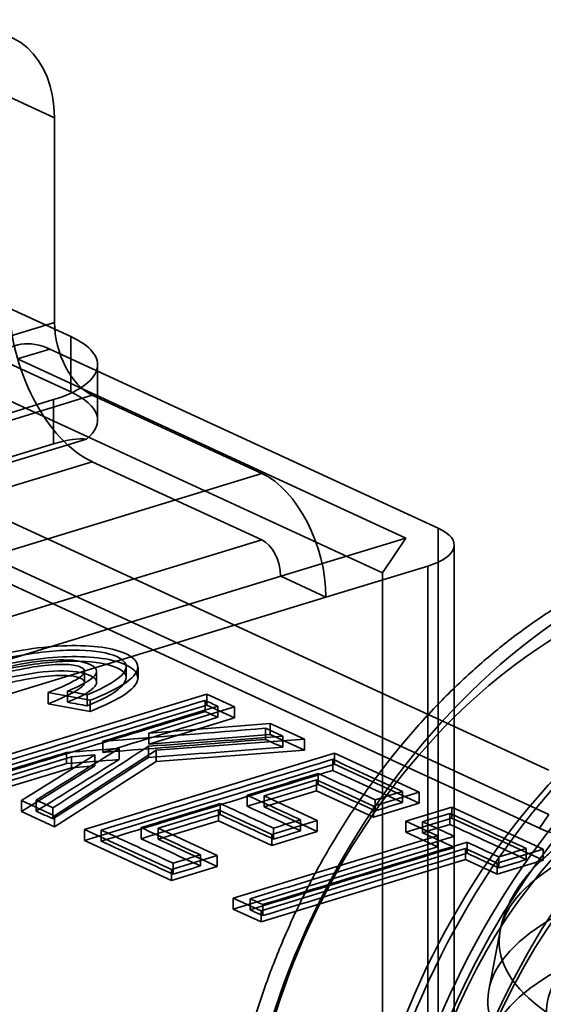
# Model space of a CAD drawing. Units: millimetres. Extents: x -186 to 614, y -812 to 212.
# Drawn here: x -125 to -116, y 81 to 98 of the extents above; entities that cross this region are included whole.
import ezdxf

# ---------------------------------------------------------------- set-up
doc = ezdxf.new("R2010")
doc.units = ezdxf.units.MM
doc.layers.add('1', color=7, linetype='Continuous', true_color=0xffffff)

msp = doc.modelspace()

# ---------------------------------------------------------------- linework, layer by layer
at = {"layer": '1', "color": 60, "linetype": 'Continuous', "lineweight": 35}
for p, q in [((-124.218, 96.33), (-124.975, 96.679)), ((-124.218, 92.901), (-124.218, 96.33)), ((-125.396, 93.335), (-123.944, 92.665)), ((-124.218, 92.901), (-130.577, 90.958)), ((-123.944, 92.665), (-123.944, 91.738)), ((-125.396, 92.408), (-123.944, 91.738)), ((-124.838, 92.29), (-124.295, 92.456)), ((-117.793, 89.457), (-124.295, 92.456)), ((-124.838, 92.29), (-118.336, 89.291)), ((-123.496, 91.264), (-123.496, 92.191)), ((-129.946, 89.74), (-123.586, 91.683)), ((-118.724, 88.709), (-125.225, 91.708)), ((-120.746, 90.372), (-123.586, 91.683)), ((-124.233, 91.609), (-126.56, 90.898)), ((-124.233, 90.867), (-124.233, 91.609)), ((-123.683, 90.946), (-126.686, 90.029)), ((-126.56, 90.156), (-124.233, 90.867)), ((-123.586, 90.57), (-129.946, 88.627)), ((-120.746, 89.26), (-123.586, 90.57)), ((-120.746, 90.372), (-127.106, 88.429)), ((-126.704, 90.369), (-115.942, 85.405)), ((-115.942, 84.663), (-126.704, 89.628)), ((-126.859, 89.395), (-116.097, 84.431)), ((-117.793, 77.037), (-117.793, 89.457)), ((-127.106, 87.317), (-120.746, 89.26)), ((-118.336, 89.291), (-120.43, 88.651)), ((-118.336, 89.291), (-118.724, 88.709)), ((-117.524, 76.753), (-117.524, 89.172)), ((-117.966, 88.823), (-119.673, 88.302)), ((-118.724, 76.753), (-118.724, 88.709)), ((-117.966, 88.823), (-117.966, 76.403)), ((-120.43, 88.651), (-126.79, 86.708)), ((-120.43, 88.651), (-119.673, 88.302)), ((-126.033, 86.359), (-119.673, 88.302)), ((-123.713, 86.876), (-123.713, 87.062)), ((-123.513, 86.876), (-123.513, 87.062)), ((-123.018, 86.952), (-123.018, 87.137)), ((-122.818, 86.952), (-122.818, 87.137)), ((-125.857, 85.399), (-121.668, 86.678)), ((-123.621, 86.574), (-124.321, 86.703)), ((-124.321, 86.703), (-124.321, 86.517)), ((-123.997, 86.727), (-123.997, 86.541)), ((-123.668, 86.666), (-123.668, 86.481)), ((-123.621, 86.574), (-123.621, 86.389)), ((-121.697, 86.573), (-121.697, 86.387)), ((-121.668, 86.678), (-121.668, 86.493)), ((-121.668, 86.678), (-121.203, 86.464)), ((-121.668, 86.493), (-125.857, 85.213)), ((-124.321, 86.517), (-123.621, 86.389)), ((-121.203, 86.464), (-122.637, 86.025)), ((-121.203, 86.278), (-121.668, 86.493)), ((-121.484, 86.475), (-121.484, 86.289)), ((-121.203, 86.464), (-121.203, 86.278)), ((-122.637, 85.84), (-121.203, 86.278)), ((-122.637, 86.025), (-120.606, 86.188)), ((-120.683, 86.105), (-120.683, 85.92)), ((-120.606, 86.188), (-120.606, 86.003)), ((-120.606, 86.188), (-120.03, 85.923)), ((-122.637, 86.025), (-122.637, 85.84)), ((-120.606, 86.003), (-122.637, 85.84)), ((-120.03, 85.923), (-122.515, 85.737)), ((-120.03, 85.737), (-120.606, 86.003)), ((-120.394, 85.972), (-120.394, 85.787)), ((-120.03, 85.923), (-120.03, 85.737)), ((-123.408, 85.887), (-123.408, 85.701)), ((-123.136, 85.768), (-123.136, 85.582)), ((-122.642, 85.804), (-122.642, 85.618)), ((-123.93, 85.63), (-125.391, 85.184)), ((-124.768, 84.897), (-123.542, 85.66)), ((-122.515, 85.737), (-124.216, 84.642)), ((-124.018, 85.7), (-124.018, 85.515)), ((-123.542, 85.66), (-123.93, 85.63)), ((-123.93, 85.63), (-123.93, 85.445)), ((-123.716, 84.412), (-119.528, 85.691)), ((-123.542, 85.66), (-123.542, 85.475)), ((-122.515, 85.551), (-120.03, 85.737)), ((-122.515, 85.737), (-122.515, 85.551)), ((-119.557, 85.586), (-119.557, 85.4)), ((-119.528, 85.691), (-119.528, 85.506)), ((-119.528, 85.691), (-118.111, 85.037)), ((-125.391, 84.999), (-123.93, 85.445)), ((-123.542, 85.475), (-124.768, 84.711)), ((-124.216, 84.456), (-122.515, 85.551)), ((-123.93, 85.445), (-123.542, 85.475)), ((-119.528, 85.506), (-123.716, 84.226)), ((-118.111, 84.852), (-119.528, 85.506)), ((-119.801, 85.348), (-119.801, 85.162)), ((-119.83, 85.242), (-120.708, 84.974)), ((-118.878, 84.803), (-119.83, 85.242)), ((-119.83, 85.242), (-119.83, 85.057)), ((-120.99, 84.984), (-120.99, 84.799)), ((-120.708, 84.788), (-119.83, 85.057)), ((-120.708, 84.974), (-120.708, 84.788)), ((-120.708, 84.974), (-119.817, 84.562)), ((-119.83, 85.057), (-118.878, 84.617)), ((-118.111, 85.037), (-118.878, 84.803)), ((-118.392, 85.048), (-118.392, 84.863)), ((-118.111, 85.037), (-118.111, 84.852)), ((-124.768, 84.897), (-124.768, 84.711)), ((-124.216, 84.642), (-124.768, 84.897)), ((-124.524, 84.903), (-124.524, 84.718)), ((-124.243, 84.773), (-124.243, 84.588)), ((-121.444, 84.846), (-121.444, 84.66)), ((-119.817, 84.377), (-120.708, 84.788)), ((-118.878, 84.617), (-118.111, 84.852)), ((-118.878, 84.803), (-118.878, 84.617)), ((-118.849, 84.908), (-118.849, 84.723)), ((-118.335, 84.552), (-117.567, 84.787)), ((-117.567, 84.787), (-116.038, 84.081)), ((-117.567, 84.787), (-117.567, 84.601)), ((-124.768, 84.711), (-124.216, 84.456)), ((-124.216, 84.642), (-124.216, 84.456)), ((-121.473, 84.74), (-122.483, 84.431)), ((-121.473, 84.74), (-121.473, 84.555)), ((-120.581, 84.329), (-121.473, 84.74)), ((-117.567, 84.601), (-118.335, 84.367)), ((-117.596, 84.681), (-117.596, 84.496)), ((-116.038, 83.896), (-117.567, 84.601)), ((-115.942, 84.663), (-116.097, 84.431)), ((-122.765, 84.442), (-122.765, 84.257)), ((-122.483, 84.246), (-121.473, 84.555)), ((-122.483, 84.431), (-122.483, 84.246)), ((-122.483, 84.431), (-121.494, 83.975)), ((-121.473, 84.555), (-120.581, 84.143)), ((-119.817, 84.562), (-120.581, 84.329)), ((-120.552, 84.434), (-120.552, 84.249)), ((-120.098, 84.573), (-120.098, 84.388)), ((-119.817, 84.562), (-119.817, 84.377)), ((-117.804, 84.307), (-118.335, 84.552)), ((-118.335, 84.552), (-118.335, 84.367)), ((-118.054, 84.541), (-118.054, 84.356)), ((-123.716, 84.412), (-123.716, 84.226)), ((-122.261, 83.74), (-123.716, 84.412)), ((-123.435, 84.401), (-123.435, 84.215)), ((-121.225, 83.262), (-117.804, 84.307)), ((-120.581, 84.143), (-119.817, 84.377)), ((-120.581, 84.329), (-120.581, 84.143)), ((-118.335, 84.367), (-117.804, 84.122)), ((-117.804, 84.307), (-117.804, 84.122)), ((-117.523, 84.296), (-117.523, 84.111)), ((-123.716, 84.226), (-122.261, 83.555)), ((-121.494, 83.79), (-122.483, 84.246)), ((-117.804, 84.122), (-121.225, 83.077)), ((-117.338, 84.092), (-120.759, 83.047)), ((-117.338, 84.092), (-117.338, 83.907)), ((-116.805, 83.847), (-117.338, 84.092)), ((-117.309, 84.198), (-117.309, 84.013)), ((-116.319, 84.092), (-116.319, 83.907)), ((-121.494, 83.975), (-122.261, 83.74)), ((-121.775, 83.986), (-121.775, 83.8)), ((-121.494, 83.975), (-121.494, 83.79)), ((-116.038, 84.081), (-116.805, 83.847)), ((-116.776, 83.952), (-116.776, 83.767)), ((-116.038, 84.081), (-116.038, 83.896)), ((-122.261, 83.555), (-121.494, 83.79)), ((-122.232, 83.846), (-122.232, 83.661)), ((-120.759, 82.862), (-117.338, 83.907)), ((-117.338, 83.907), (-116.805, 83.661)), ((-116.805, 83.661), (-116.038, 83.896)), ((-116.805, 83.847), (-116.805, 83.661)), ((-122.261, 83.74), (-122.261, 83.555)), ((-121.225, 83.262), (-121.225, 83.077)), ((-120.759, 83.047), (-121.225, 83.262)), ((-120.943, 83.251), (-120.943, 83.066)), ((-120.73, 83.153), (-120.73, 82.968)), ((-121.225, 83.077), (-120.759, 82.862)), ((-120.759, 83.047), (-120.759, 82.862)), ((-116.757, 82.712), (-116.946, 81.722))]:
    msp.add_line(p, q, dxfattribs=at)
for centre, major_axis, ratio, start_param, end_param in [((-125.769, 95.856), (-0.838, -1.816), 0.718873, 2.141307, 3.712103), ((-123.586, 92.61), (0.643, -2.104), 0.585049, 4.231114, 5.80191), ((-123.586, 92.61), (-0.292, 0.956), 0.585049, 1.089521, 2.660317), ((-124.295, 90.602), (0.584, -1.913), 0.585049, 2.660317, 4.231114), ((-125.496, 92.191), (-2, 0), 0.375419, 2.25392, 3.824717), ((-125.496, 91.264), (2, 0), 0.375419, 5.84654, 6.966309), ((-125.496, 89.596), (1.975, 1.264), 0.249891, 0.278065, 0.729091), ((-120.746, 88.797), (0.497, -1.626), 0.585049, 1.089521, 2.660317), ((-118.724, 89.172), (1.2, 0), 0.375419, 5.395513, 6.966309), ((-120.746, 88.797), (-0.146, 0.478), 0.585049, 4.231114, 5.80191), ((-110.14, 83.3), (5.65, 0), 0.375419, 2.25392, 5.395513), ((-110.14, 82.534), (-6.634, 0), 0.375419, 5.395513, 8.537106), ((-115.166, 84.715), (-1.2, 0), 0.375419, 0.683124, 2.25392), ((-110.14, 82.373), (5.65, 0), 0.375419, 2.25392, 5.395513), ((-110.14, 81.539), (6.824, 0), 0.375419, 2.25392, 5.395513), ((-110.14, 81.378), (-5.839, 0), 0.375419, 5.395513, 8.537106), ((-110.14, 80.612), (6.824, 0), 0.375419, 2.25392, 5.395513)]:
    msp.add_ellipse(centre, major_axis=major_axis, ratio=ratio, start_param=start_param, end_param=end_param, dxfattribs=at)
at = {"layer": '1', "color": 254, "linetype": 'Continuous', "lineweight": 35}
for centre, major_axis, start_param, end_param in [((-113.44, 79.804), (4.189, 9.08), 0.57051, 2.141307), ((-114.071, 80.095), (-3.77, -8.172), 3.712103, 5.282899), ((-111.42, 78.872), (-4.189, -9.08), 3.712103, 5.282899), ((-111.23, 78.785), (3.979, 8.626), 0.57051, 2.141307), ((-110.599, 78.494), (3.979, 8.626), 0.57051, 2.141307), ((-112.808, 79.513), (-2.932, -6.356), 3.712103, 5.282899)]:
    msp.add_ellipse(centre, major_axis=major_axis, ratio=0.718873, start_param=start_param, end_param=end_param, dxfattribs=at)
at = {"layer": '1', "color": 150, "linetype": 'Continuous', "lineweight": 35}
for centre, major_axis, start_param, end_param in [((-111.041, 78.697), (4.189, 9.08), 0.57051, 2.141307), ((-111.862, 79.076), (3.979, 8.626), 0.57051, 2.141307), ((-111.23, 78.785), (3.979, 8.626), 0.57051, 2.141307), ((-111.862, 79.076), (-3.142, -6.81), 3.712103, 5.282899)]:
    msp.add_ellipse(centre, major_axis=major_axis, ratio=0.718873, start_param=start_param, end_param=end_param, dxfattribs=at)
at = {"layer": '1', "color": 254, "linetype": 'Continuous', "lineweight": 35}
msp.add_open_spline([(-113.732, 89.102), (-113.795, 89.083), (-113.972, 89.026), (-114.261, 88.922), (-114.6, 88.783), (-114.937, 88.627), (-115.27, 88.455), (-115.601, 88.268), (-115.927, 88.064), (-116.248, 87.846), (-116.565, 87.612), (-116.875, 87.365), (-117.179, 87.104), (-117.476, 86.829), (-117.766, 86.542), (-118.047, 86.243), (-118.32, 85.932), (-118.584, 85.61), (-118.839, 85.277), (-119.084, 84.935), (-119.319, 84.584), (-119.543, 84.224), (-119.756, 83.856), (-119.957, 83.481), (-120.147, 83.099), (-120.325, 82.711), (-120.49, 82.318), (-120.643, 81.921), (-120.783, 81.519), (-120.909, 81.115), (-121.022, 80.708), (-121.122, 80.299), (-121.207, 79.889), (-121.279, 79.479), (-121.336, 79.069), (-121.379, 78.66), (-121.407, 78.253), (-121.418, 77.924), (-121.42, 77.731), (-121.42, 77.671)], degree=3, knots=[0, 0, 0, 0, 0.015211, 0.042743, 0.070312, 0.097938, 0.125612, 0.153325, 0.181071, 0.208842, 0.236633, 0.264436, 0.292249, 0.320066, 0.347885, 0.375703, 0.403519, 0.431331, 0.45914, 0.486945, 0.514746, 0.542543, 0.570339, 0.598133, 0.625926, 0.65372, 0.681516, 0.709314, 0.737116, 0.764923, 0.792735, 0.820554, 0.848381, 0.876216, 0.904058, 0.931909, 0.959767, 0.987632, 1, 1, 1, 1], dxfattribs=at)
at = {"layer": '1', "color": 60, "linetype": 'Continuous', "lineweight": 35}
for points, degree in [([(-148.175, 87.857), (27.556, 6.787)], 1), ([(-125.575, 85.388), (-124.283, 85.783), (-122.99, 86.178), (-121.697, 86.573)], 3), ([(-123.668, 86.666), (-123.777, 86.686), (-123.887, 86.707), (-123.997, 86.727)], 3), ([(-121.697, 86.573), (-121.626, 86.54), (-121.555, 86.507), (-121.484, 86.475)], 3), ([(-123.997, 86.541), (-123.887, 86.521), (-123.777, 86.501), (-123.668, 86.481)], 3), ([(-121.484, 86.475), (-122.125, 86.279), (-122.766, 86.083), (-123.408, 85.887)], 3), ([(-121.697, 86.387), (-122.99, 85.993), (-124.283, 85.598), (-125.575, 85.203)], 3), ([(-123.408, 85.701), (-122.766, 85.897), (-122.125, 86.093), (-121.484, 86.289)], 3), ([(-121.484, 86.289), (-121.555, 86.322), (-121.626, 86.355), (-121.697, 86.387)], 3), ([(-123.408, 85.887), (-122.5, 85.96), (-121.592, 86.032), (-120.683, 86.105)], 3), ([(-120.683, 86.105), (-120.587, 86.061), (-120.491, 86.016), (-120.394, 85.972)], 3), ([(-120.683, 85.92), (-121.592, 85.847), (-122.5, 85.774), (-123.408, 85.701)], 3), ([(-120.394, 85.972), (-121.144, 85.916), (-121.893, 85.86), (-122.642, 85.804)], 3), ([(-120.394, 85.787), (-120.491, 85.831), (-120.587, 85.875), (-120.683, 85.92)], 3), ([(-124.524, 84.903), (-124.062, 85.191), (-123.599, 85.479), (-123.136, 85.768)], 3), ([(-122.642, 85.804), (-123.176, 85.46), (-123.709, 85.117), (-124.243, 84.773)], 3), ([(-123.136, 85.768), (-123.43, 85.745), (-123.724, 85.723), (-124.018, 85.7)], 3), ([(-122.642, 85.618), (-121.893, 85.674), (-121.144, 85.73), (-120.394, 85.787)], 3), ([(-124.018, 85.7), (-124.466, 85.563), (-124.914, 85.427), (-125.362, 85.29)], 3), ([(-123.136, 85.582), (-123.599, 85.294), (-124.062, 85.006), (-124.524, 84.718)], 3), ([(-124.243, 84.588), (-123.709, 84.931), (-123.176, 85.275), (-122.642, 85.618)], 3), ([(-124.018, 85.515), (-123.724, 85.537), (-123.43, 85.56), (-123.136, 85.582)], 3), ([(-123.435, 84.401), (-122.142, 84.796), (-120.85, 85.191), (-119.557, 85.586)], 3), ([(-119.557, 85.586), (-119.169, 85.406), (-118.78, 85.227), (-118.392, 85.048)], 3), ([(-125.362, 85.104), (-124.914, 85.241), (-124.466, 85.378), (-124.018, 85.515)], 3), ([(-119.557, 85.4), (-120.85, 85.005), (-122.142, 84.61), (-123.435, 84.215)], 3), ([(-119.801, 85.348), (-120.197, 85.227), (-120.594, 85.105), (-120.99, 84.984)], 3), ([(-118.849, 84.908), (-119.167, 85.055), (-119.484, 85.201), (-119.801, 85.348)], 3), ([(-118.392, 84.863), (-118.78, 85.042), (-119.169, 85.221), (-119.557, 85.4)], 3), ([(-120.99, 84.799), (-120.594, 84.92), (-120.197, 85.041), (-119.801, 85.162)], 3), ([(-119.801, 85.162), (-119.484, 85.016), (-119.167, 84.869), (-118.849, 84.723)], 3), ([(-120.99, 84.984), (-120.693, 84.847), (-120.395, 84.71), (-120.098, 84.573)], 3), ([(-118.392, 85.048), (-118.544, 85.002), (-118.697, 84.955), (-118.849, 84.908)], 3), ([(-124.243, 84.773), (-124.337, 84.817), (-124.43, 84.86), (-124.524, 84.903)], 3), ([(-121.444, 84.846), (-121.884, 84.711), (-122.324, 84.577), (-122.765, 84.442)], 3), ([(-120.552, 84.434), (-120.85, 84.571), (-121.147, 84.708), (-121.444, 84.846)], 3), ([(-120.098, 84.388), (-120.395, 84.525), (-120.693, 84.662), (-120.99, 84.799)], 3), ([(-118.849, 84.723), (-118.697, 84.77), (-118.544, 84.816), (-118.392, 84.863)], 3), ([(-124.524, 84.718), (-124.43, 84.675), (-124.337, 84.631), (-124.243, 84.588)], 3), ([(-122.765, 84.257), (-122.324, 84.391), (-121.884, 84.526), (-121.444, 84.66)], 3), ([(-121.444, 84.66), (-121.147, 84.523), (-120.85, 84.386), (-120.552, 84.249)], 3), ([(-118.054, 84.541), (-117.901, 84.588), (-117.749, 84.635), (-117.596, 84.681)], 3), ([(-117.596, 84.681), (-117.171, 84.485), (-116.745, 84.288), (-116.319, 84.092)], 3), ([(-122.765, 84.442), (-122.435, 84.29), (-122.105, 84.138), (-121.775, 83.986)], 3), ([(-120.098, 84.573), (-120.249, 84.527), (-120.401, 84.481), (-120.552, 84.434)], 3), ([(-117.523, 84.296), (-117.7, 84.378), (-117.877, 84.46), (-118.054, 84.541)], 3), ([(-117.596, 84.496), (-117.749, 84.449), (-117.901, 84.403), (-118.054, 84.356)], 3), ([(-116.319, 83.907), (-116.745, 84.103), (-117.171, 84.299), (-117.596, 84.496)], 3), ([(-122.232, 83.846), (-122.633, 84.031), (-123.034, 84.216), (-123.435, 84.401)], 3), ([(-121.775, 83.8), (-122.105, 83.953), (-122.435, 84.105), (-122.765, 84.257)], 3), ([(-120.943, 83.251), (-119.803, 83.6), (-118.663, 83.948), (-117.523, 84.296)], 3), ([(-120.552, 84.249), (-120.401, 84.295), (-120.249, 84.341), (-120.098, 84.388)], 3), ([(-118.054, 84.356), (-117.877, 84.274), (-117.7, 84.193), (-117.523, 84.111)], 3), ([(-123.435, 84.215), (-123.034, 84.03), (-122.633, 83.846), (-122.232, 83.661)], 3), ([(-117.523, 84.111), (-118.663, 83.763), (-119.803, 83.414), (-120.943, 83.066)], 3), ([(-117.309, 84.198), (-118.45, 83.85), (-119.59, 83.501), (-120.73, 83.153)], 3), ([(-116.776, 83.952), (-116.954, 84.034), (-117.132, 84.116), (-117.309, 84.198)], 3), ([(-116.319, 84.092), (-116.471, 84.045), (-116.624, 83.999), (-116.776, 83.952)], 3), ([(-121.775, 83.986), (-121.928, 83.939), (-122.08, 83.893), (-122.232, 83.846)], 3), ([(-120.73, 82.968), (-119.59, 83.316), (-118.45, 83.664), (-117.309, 84.013)], 3), ([(-117.309, 84.013), (-117.132, 83.931), (-116.954, 83.849), (-116.776, 83.767)], 3), ([(-149.102, 83.827), (-90.525, 56.803), (-31.947, 29.78), (26.63, 2.756)], 3), ([(-122.232, 83.661), (-122.08, 83.707), (-121.928, 83.754), (-121.775, 83.8)], 3), ([(-116.776, 83.767), (-116.624, 83.813), (-116.471, 83.86), (-116.319, 83.907)], 3), ([(-120.73, 83.153), (-120.801, 83.186), (-120.872, 83.219), (-120.943, 83.251)], 3), ([(-120.943, 83.066), (-120.872, 83.033), (-120.801, 83), (-120.73, 82.968)], 3)]:
    msp.add_open_spline(points, degree=degree, dxfattribs=at)
for points, knots in [([(-124.998, 86.134), (-125.324, 86.058), (-125.651, 85.991), (-126.235, 85.915), (-126.506, 85.9), (-126.989, 85.924), (-127.212, 85.972), (-127.489, 86.102), (-127.569, 86.178), (-127.599, 86.419), (-127.366, 86.584), (-126.794, 86.847), (-126.579, 86.931), (-126.1, 87.095), (-125.833, 87.174), (-125.078, 87.369), (-124.592, 87.454), (-123.732, 87.508), (-123.344, 87.475), (-122.836, 87.288), (-122.761, 87.147), (-122.927, 86.935), (-123.02, 86.865), (-123.273, 86.721), (-123.447, 86.646), (-123.621, 86.574)], [0, 0, 0, 0, 0.0625, 0.0625, 0.125, 0.125, 0.1875, 0.1875, 0.25, 0.25, 0.375, 0.375, 0.4375, 0.4375, 0.5, 0.5, 0.625, 0.625, 0.75, 0.75, 0.875, 0.875, 0.9375, 0.9375, 1, 1, 1, 1]), ([(-125.224, 86.17), (-125.691, 86.061), (-126.093, 86.001), (-126.767, 85.972), (-127.021, 86.004), (-127.362, 86.161), (-127.417, 86.253), (-127.296, 86.457), (-127.132, 86.57), (-126.6, 86.82), (-126.282, 86.939), (-125.507, 87.176), (-125.123, 87.269), (-124.394, 87.393), (-124.074, 87.421), (-123.525, 87.407), (-123.317, 87.371), (-123.013, 87.231), (-122.976, 87.138), (-123.152, 86.916), (-123.353, 86.796), (-123.668, 86.666)], [0, 0, 0, 0, 0.09122, 0.09122, 0.182345, 0.182345, 0.276605, 0.276605, 0.370525, 0.370525, 0.464201, 0.464201, 0.566142, 0.566142, 0.668125, 0.668125, 0.769761, 0.769761, 0.884949, 0.884949, 1, 1, 1, 1]), ([(-123.621, 86.389), (-123.447, 86.461), (-123.273, 86.536), (-123.02, 86.68), (-122.927, 86.75), (-122.761, 86.962), (-122.836, 87.103), (-123.344, 87.29), (-123.732, 87.323), (-124.592, 87.269), (-125.078, 87.184), (-125.833, 86.989), (-126.1, 86.909), (-126.579, 86.746), (-126.794, 86.662), (-127.366, 86.398), (-127.599, 86.234), (-127.569, 85.993), (-127.489, 85.917), (-127.212, 85.787), (-126.989, 85.739), (-126.506, 85.714), (-126.235, 85.73), (-125.651, 85.806), (-125.324, 85.873), (-124.998, 85.948)], [0, 0, 0, 0, 0.0625, 0.0625, 0.125, 0.125, 0.25, 0.25, 0.375, 0.375, 0.5, 0.5, 0.5625, 0.5625, 0.625, 0.625, 0.75, 0.75, 0.8125, 0.8125, 0.875, 0.875, 0.9375, 0.9375, 1, 1, 1, 1]), ([(-123.668, 86.481), (-123.353, 86.61), (-123.152, 86.731), (-122.976, 86.953), (-123.013, 87.045), (-123.317, 87.185), (-123.525, 87.222), (-124.074, 87.236), (-124.394, 87.208), (-125.123, 87.083), (-125.507, 86.99), (-126.282, 86.754), (-126.6, 86.635), (-127.132, 86.385), (-127.296, 86.272), (-127.417, 86.067), (-127.362, 85.976), (-127.021, 85.818), (-126.767, 85.787), (-126.093, 85.815), (-125.691, 85.876), (-125.224, 85.984)], [0, 0, 0, 0, 0.115051, 0.115051, 0.230239, 0.230239, 0.331875, 0.331875, 0.433858, 0.433858, 0.535799, 0.535799, 0.629475, 0.629475, 0.723395, 0.723395, 0.817655, 0.817655, 0.90878, 0.90878, 1, 1, 1, 1]), ([(-123.997, 86.727), (-123.752, 86.83), (-123.601, 86.918), (-123.485, 87.062), (-123.51, 87.123), (-123.742, 87.23), (-123.917, 87.256), (-124.369, 87.245), (-124.619, 87.214), (-125.169, 87.098), (-125.434, 87.03), (-126.019, 86.851), (-126.286, 86.754), (-126.698, 86.566), (-126.82, 86.481), (-126.896, 86.329), (-126.865, 86.269), (-126.647, 86.169), (-126.464, 86.147), (-125.966, 86.172), (-125.664, 86.222), (-125.308, 86.308)], [0, 0, 0, 0, 0.07391, 0.07391, 0.148075, 0.148075, 0.233607, 0.233607, 0.318995, 0.318995, 0.404383, 0.404383, 0.514262, 0.514262, 0.624141, 0.624141, 0.734314, 0.734314, 0.867536, 0.867536, 1, 1, 1, 1]), ([(-125.308, 86.122), (-125.664, 86.036), (-125.966, 85.987), (-126.464, 85.962), (-126.647, 85.983), (-126.865, 86.084), (-126.896, 86.144), (-126.82, 86.296), (-126.698, 86.381), (-126.286, 86.568), (-126.019, 86.666), (-125.434, 86.844), (-125.169, 86.912), (-124.619, 87.028), (-124.369, 87.06), (-123.917, 87.071), (-123.742, 87.045), (-123.51, 86.938), (-123.485, 86.877), (-123.601, 86.733), (-123.752, 86.645), (-123.997, 86.541)], [0, 0, 0, 0, 0.132464, 0.132464, 0.265686, 0.265686, 0.375859, 0.375859, 0.485738, 0.485738, 0.595617, 0.595617, 0.681005, 0.681005, 0.766393, 0.766393, 0.851925, 0.851925, 0.92609, 0.92609, 1, 1, 1, 1]), ([(-124.321, 86.703), (-124.104, 86.794), (-123.91, 86.88), (-123.718, 87.009), (-123.703, 87.052), (-123.733, 87.112), (-123.795, 87.141), (-123.948, 87.174), (-124.052, 87.181), (-124.351, 87.165), (-124.522, 87.144), (-124.904, 87.07), (-125.112, 87.02), (-125.695, 86.862), (-126.05, 86.739), (-126.537, 86.525), (-126.649, 86.438), (-126.69, 86.304), (-126.636, 86.272), (-126.469, 86.23), (-126.32, 86.221), (-125.967, 86.26), (-125.831, 86.281), (-125.527, 86.343), (-125.352, 86.386), (-125.176, 86.429)], [0, 0, 0, 0, 0.0625, 0.0625, 0.125, 0.125, 0.1875, 0.1875, 0.25, 0.25, 0.3125, 0.3125, 0.375, 0.375, 0.5, 0.5, 0.625, 0.625, 0.75, 0.75, 0.875, 0.875, 0.9375, 0.9375, 1, 1, 1, 1]), ([(-125.176, 86.244), (-125.352, 86.201), (-125.527, 86.158), (-125.831, 86.096), (-125.967, 86.074), (-126.32, 86.036), (-126.469, 86.044), (-126.636, 86.086), (-126.69, 86.119), (-126.649, 86.252), (-126.537, 86.34), (-126.05, 86.553), (-125.695, 86.677), (-125.112, 86.835), (-124.904, 86.885), (-124.522, 86.959), (-124.351, 86.98), (-124.052, 86.995), (-123.948, 86.989), (-123.795, 86.955), (-123.733, 86.926), (-123.703, 86.866), (-123.718, 86.824), (-123.91, 86.695), (-124.104, 86.609), (-124.321, 86.517)], [0, 0, 0, 0, 0.0625, 0.0625, 0.125, 0.125, 0.25, 0.25, 0.375, 0.375, 0.5, 0.5, 0.625, 0.625, 0.6875, 0.6875, 0.75, 0.75, 0.8125, 0.8125, 0.875, 0.875, 0.9375, 0.9375, 1, 1, 1, 1]), ([(-113.998, 84.974), (-114.047, 84.959), (-114.189, 84.915), (-114.419, 84.836), (-114.682, 84.734), (-114.936, 84.624), (-115.178, 84.506), (-115.41, 84.378), (-115.629, 84.241), (-115.834, 84.094), (-116.022, 83.937), (-116.185, 83.779), (-116.324, 83.62), (-116.441, 83.464), (-116.543, 83.3), (-116.63, 83.126), (-116.7, 82.944), (-116.738, 82.805), (-116.754, 82.729), (-116.756, 82.715)], [0, 0, 0, 0, 0.034574, 0.101599, 0.169078, 0.237171, 0.305915, 0.375294, 0.445179, 0.515166, 0.584502, 0.652317, 0.710785, 0.76683, 0.820673, 0.878441, 0.933997, 0.987668, 1, 1, 1, 1])]:
    msp.add_open_spline(points, degree=3, knots=knots, dxfattribs=at)

doc.saveas('drawing.dxf')
